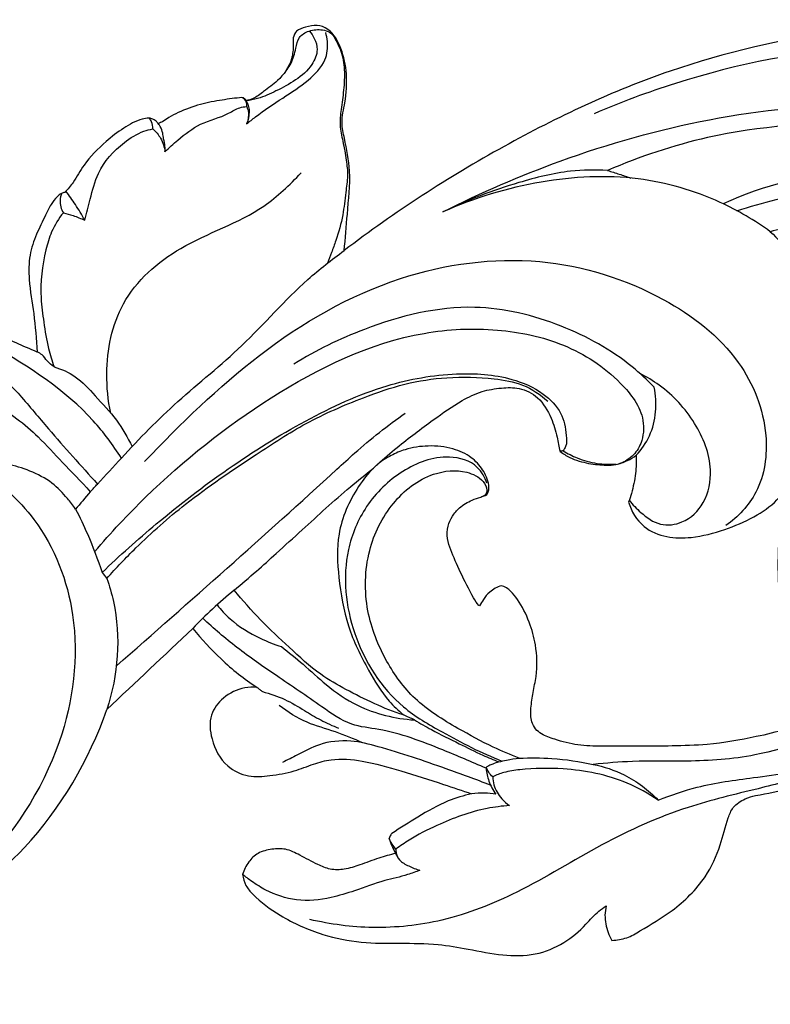
# Model space of a CAD drawing. Units: millimetres. Extents: x 8074 to 11074, y 7491 to 10491.
# Drawn here: x 9634 to 9667, y 9493 to 9537 of the extents above; entities that cross this region are included whole.
import ezdxf

# ---------------------------------------------------------------- set-up
doc = ezdxf.new("R2010")
doc.units = ezdxf.units.MM
doc.header["$MEASUREMENT"] = 0
doc.layers.add('vector', color=7, linetype='Continuous', true_color=0x000000)

# ---------------------------------------------------------------- blocks, each defined once
blk = doc.blocks.new('N-478_400_47')
at = {"layer": 'vector'}
for points, knots in [([(2303.185, 1028.257), (2303.241, 1028.797), (2303.319, 1029.972), (2303.514, 1031.652), (2303.255, 1032.992), (2303.028, 1034.006), (2303.266, 1034.954), (2303.337, 1036.073), (2303.11, 1037.211), (2302.653, 1038.044), (2301.974, 1038.334), (2301.501, 1038.19), (2301.053, 1038.086), (2300.895, 1037.728), (2300.928, 1037.305), (2300.866, 1036.597), (2300.335, 1035.85), (2299.658, 1035.381), (2299.218, 1035.021), (2298.925, 1034.947), (2298.815, 1034.93)], [0, 0, 0, 0, 2.035238, 4.428458, 6.275457, 7.143614, 8.272968, 9.872442, 11.317243, 12.607051, 13.241152, 13.891551, 14.434428, 14.855241, 15.218856, 16.02967, 17.468162, 18.446919, 19.14219, 19.559772, 19.559772, 19.559772, 19.559772]), ([(2359.774, 1023.346), (2359.526, 1023.547), (2358.651, 1024.258), (2356.796, 1025.708), (2354.354, 1027.858), (2351.245, 1031.026), (2347.028, 1034.241), (2341.406, 1036.757), (2335.769, 1038.18), (2330.287, 1038.682), (2324.333, 1038.02), (2317.466, 1036.467), (2310.099, 1032.981), (2305.432, 1029.976), (2303.185, 1028.257)], [0, 0, 0, 0, 1.197158, 4.227468, 8.83131, 13.384892, 20.873456, 28.555748, 36.317903, 42.594565, 49.081968, 58.71152, 68.858118, 79.46755, 79.46755, 79.46755, 79.46755]), ([(2301.638, 1038.02), (2301.725, 1037.921), (2301.891, 1037.666), (2302.049, 1037.129), (2301.74, 1036.402), (2301.039, 1035.813), (2300.19, 1035.364), (2299.458, 1035.029), (2298.998, 1034.932), (2298.827, 1034.905)], [0, 0, 0, 0, 0.495432, 1.131782, 2.008909, 3.259417, 4.509558, 5.612592, 6.261869, 6.261869, 6.261869, 6.261869]), ([(2298.844, 1033.89), (2298.974, 1033.996), (2299.491, 1034.404), (2300.426, 1035.031), (2301.547, 1035.745), (2302.381, 1036.585), (2302.483, 1037.42), (2302.401, 1037.822), (2302.361, 1037.951)], [0, 0, 0, 0, 0.631293, 2.470334, 4.204746, 5.663252, 6.692404, 7.19857, 7.19857, 7.19857, 7.19857]), ([(2300.445, 1036.058), (2300.593, 1036.215), (2300.863, 1036.589), (2301.032, 1037.177), (2301.129, 1037.775), (2301.647, 1038.066), (2302.131, 1038.109), (2302.624, 1037.975), (2302.846, 1037.56), (2303.112, 1037.022), (2303.215, 1036.274), (2303.176, 1035.4), (2303.044, 1034.585), (2302.965, 1033.82), (2303.143, 1033.074), (2303.276, 1032.334), (2303.365, 1031.566), (2303.231, 1030.757), (2303.145, 1029.782), (2302.94, 1029.076), (2302.81, 1028.705)], [0, 0, 0, 0, 0.810927, 1.685542, 2.311822, 2.957188, 3.710992, 4.125472, 4.779626, 5.350241, 6.405486, 7.540313, 8.633158, 9.505911, 10.396298, 11.481339, 12.338688, 13.273461, 14.537547, 16.009677, 16.009677, 16.009677, 16.009677]), ([(2336.486, 1034.974), (2335.376, 1035.56), (2332.178, 1036.901), (2325.752, 1037.613), (2319.423, 1036.303), (2315.489, 1034.856), (2314.31, 1034.343)], [0, 0, 0, 0, 4.710316, 12.907733, 23.799359, 28.620654, 28.620654, 28.620654, 28.620654]), ([(2298.636, 1035.065), (2298.342, 1035.036), (2297.724, 1034.95), (2296.76, 1034.78), (2295.973, 1034.483), (2295.421, 1034.21), (2295.149, 1034.008), (2294.984, 1033.931), (2294.914, 1033.901)], [0, 0, 0, 0, 1.109109, 2.339989, 3.66146, 4.247554, 4.642475, 4.928232, 4.928232, 4.928232, 4.928232]), ([(2298.815, 1034.93), (2298.801, 1034.957), (2298.754, 1035.021), (2298.681, 1035.055), (2298.636, 1035.065)], [0, 0, 0, 0, 0.1167963, 0.2878634, 0.2878634, 0.2878634, 0.2878634]), ([(2298.847, 1034.657), (2298.855, 1034.729), (2298.841, 1034.899), (2298.713, 1035.021), (2298.636, 1035.065)], [0, 0, 0, 0, 0.2703273, 0.6036683, 0.6036683, 0.6036683, 0.6036683]), ([(2295.21, 1032.648), (2295.392, 1032.832), (2295.893, 1033.275), (2296.785, 1033.984), (2297.833, 1034.192), (2298.454, 1034.613), (2298.745, 1034.651), (2298.847, 1034.657)], [0, 0, 0, 0, 0.972533, 2.515393, 4.187239, 4.883862, 5.267261, 5.267261, 5.267261, 5.267261]), ([(2298.815, 1034.93), (2298.819, 1034.922), (2298.846, 1034.868), (2298.91, 1034.741), (2298.961, 1034.544), (2298.953, 1034.331), (2298.92, 1034.139), (2298.896, 1033.987), (2298.855, 1033.909), (2298.844, 1033.89)], [0, 0, 0, 0, 0.034318, 0.225876, 0.532674, 0.783316, 1.020509, 1.265845, 1.349678, 1.349678, 1.349678, 1.349678]), ([(2298.847, 1034.657), (2298.884, 1034.577), (2298.957, 1034.342), (2298.919, 1034.09), (2298.844, 1033.89)], [0, 0, 0, 0, 0.3327482, 0.9055316, 0.9055316, 0.9055316, 0.9055316]), ([(2307.573, 1029.973), (2309.263, 1030.83), (2313.123, 1032.497), (2319.463, 1034.289), (2326.066, 1034.949), (2331.581, 1034.15), (2334.337, 1031.575), (2334.942, 1029.598), (2334.675, 1028.347), (2334.491, 1027.801), (2334.399, 1027.582)], [0, 0, 0, 0, 7.105671, 15.741062, 24.542299, 32.103816, 35.558826, 38.138372, 39.405878, 40.298166, 40.298166, 40.298166, 40.298166]), ([(2294.914, 1033.901), (2294.885, 1033.939), (2294.801, 1034.028), (2294.655, 1034.123), (2294.437, 1034.161), (2293.988, 1034.063), (2293.339, 1033.708), (2292.462, 1033.024), (2291.662, 1032.232), (2291.207, 1031.363), (2290.882, 1030.985), (2290.752, 1030.842)], [0, 0, 0, 0, 0.178516, 0.456877, 0.633837, 0.995901, 2.14627, 3.379007, 5.172131, 6.304981, 7.031582, 7.031582, 7.031582, 7.031582]), ([(2294.663, 1033.666), (2294.669, 1033.774), (2294.644, 1033.948), (2294.558, 1034.095), (2294.522, 1034.144)], [0, 0, 0, 0, 0.4075078, 0.6325315, 0.6325315, 0.6325315, 0.6325315]), ([(2295.146, 1033.22), (2295.142, 1033.309), (2295.113, 1033.497), (2295.037, 1033.732), (2294.947, 1033.86), (2294.914, 1033.901)], [0, 0, 0, 0, 0.3307066, 0.7138983, 0.9122087, 0.9122087, 0.9122087, 0.9122087]), ([(2334.477, 1028.244), (2334.567, 1028.597), (2334.724, 1029.857), (2333.508, 1031.965), (2330.511, 1033.676), (2325.571, 1034.055), (2320.113, 1033.702), (2316.341, 1032.437), (2314.906, 1031.819)], [0, 0, 0, 0, 1.364953, 4.643397, 8.32812, 13.958328, 22.884784, 28.74335, 28.74335, 28.74335, 28.74335]), ([(2291.64, 1029.608), (2291.712, 1029.921), (2291.906, 1030.615), (2292.224, 1031.915), (2293.157, 1032.949), (2294.073, 1033.522), (2294.53, 1033.64), (2294.663, 1033.666)], [0, 0, 0, 0, 1.206136, 2.711986, 4.95356, 6.204805, 6.71304, 6.71304, 6.71304, 6.71304]), ([(2294.663, 1033.666), (2294.802, 1033.549), (2295.066, 1033.246), (2295.185, 1032.858), (2295.21, 1032.648)], [0, 0, 0, 0, 0.680276, 1.471556, 1.471556, 1.471556, 1.471556]), ([(2295.21, 1032.648), (2295.216, 1032.73), (2295.217, 1032.924), (2295.179, 1033.115), (2295.146, 1033.22)], [0, 0, 0, 0, 0.3086752, 0.7232604, 0.7232604, 0.7232604, 0.7232604]), ([(2293.272, 1019.031), (2292.897, 1019.611), (2291.368, 1021.686), (2288.209, 1023.675), (2285.035, 1025.493), (2282.951, 1027.199), (2281.368, 1028.86), (2280.463, 1030.606), (2279.667, 1031.85), (2279.148, 1032.461), (2278.867, 1032.756)], [0, 0, 0, 0, 2.590177, 9.583627, 13.699953, 16.330081, 19.664181, 22.205777, 23.670765, 25.199539, 25.199539, 25.199539, 25.199539]), ([(2292.8, 1021.029), (2292.675, 1021.602), (2292.515, 1023.25), (2293.088, 1026.178), (2295.974, 1028.719), (2299.199, 1029.676), (2300.761, 1031.175), (2301.269, 1031.714)], [0, 0, 0, 0, 2.197513, 6.195932, 10.629819, 15.813901, 18.592451, 18.592451, 18.592451, 18.592451]), ([(2314.906, 1031.819), (2314.358, 1031.852), (2313.014, 1031.837), (2310.536, 1031.202), (2308.658, 1030.507), (2307.573, 1029.973)], [0, 0, 0, 0, 2.05984, 5.003043, 9.54055, 9.54055, 9.54055, 9.54055]), ([(2322.147, 1029.095), (2321.451, 1029.6), (2319.606, 1030.682), (2316.123, 1031.697), (2311.837, 1031.454), (2308.965, 1030.599), (2307.573, 1029.973)], [0, 0, 0, 0, 3.225412, 7.968429, 13.36874, 19.09247, 19.09247, 19.09247, 19.09247]), ([(2314.906, 1031.819), (2315.08, 1031.766), (2315.427, 1031.657), (2315.771, 1031.541), (2315.943, 1031.481)], [0, 0, 0, 0, 0.681669, 1.363493, 1.363493, 1.363493, 1.363493]), ([(2331.752, 1030.582), (2331.288, 1030.865), (2329.45, 1031.8), (2325.291, 1031.977), (2321.849, 1031.168), (2320.045, 1030.339)], [0, 0, 0, 0, 2.03862, 7.651192, 15.097144, 15.097144, 15.097144, 15.097144]), ([(2320.66, 1030.029), (2321.237, 1030.212), (2323.059, 1030.717), (2326.131, 1031.362), (2329.123, 1031.219), (2331.392, 1030.479), (2331.817, 1028.909), (2331.146, 1027.748), (2330.384, 1027.569), (2330.102, 1027.557)], [0, 0, 0, 0, 2.269803, 7.105326, 11.60427, 13.68386, 15.294256, 17.010363, 18.066144, 18.066144, 18.066144, 18.066144]), ([(2290.752, 1030.842), (2290.7, 1030.833), (2290.57, 1030.797), (2290.354, 1030.611), (2290.111, 1030.288), (2289.841, 1029.707), (2289.474, 1028.983), (2289.144, 1028.026), (2289.142, 1026.814), (2289.409, 1025.395), (2289.481, 1024.316), (2289.517, 1023.746)], [0, 0, 0, 0, 0.198238, 0.494513, 1.045379, 1.710679, 2.886788, 4.095193, 5.464397, 7.368732, 9.512154, 9.512154, 9.512154, 9.512154]), ([(2290.62, 1030.805), (2290.577, 1030.705), (2290.498, 1030.409), (2290.593, 1030.101), (2290.69, 1029.938)], [0, 0, 0, 0, 0.408656, 1.119531, 1.119531, 1.119531, 1.119531]), ([(2291.64, 1029.608), (2291.513, 1029.846), (2291.25, 1030.287), (2290.949, 1030.704), (2290.799, 1030.894)], [0, 0, 0, 0, 1.014225, 1.923376, 1.923376, 1.923376, 1.923376]), ([(2334.323, 1027.558), (2334.328, 1027.643), (2334.367, 1027.848), (2334.505, 1028.281), (2334.569, 1028.894), (2334.436, 1029.595), (2333.774, 1029.961), (2333.106, 1030.244), (2332.389, 1030.451), (2331.916, 1030.557), (2331.752, 1030.582), (2332.01, 1030.214), (2332.124, 1029.946), (2332.249, 1029.496), (2332.228, 1028.871), (2331.88, 1028.22), (2331.371, 1027.693), (2330.66, 1027.434), (2330.118, 1027.531), (2330.102, 1027.557), (2330.112, 1027.599), (2330.134, 1027.748), (2330.038, 1028.092), (2329.791, 1028.573), (2329.202, 1029.078), (2328.311, 1029.499), (2327.258, 1029.65), (2326.137, 1029.714), (2325.064, 1029.668), (2323.865, 1029.468), (2322.865, 1029.274), (2322.318, 1029.139), (2322.147, 1029.095), (2322.465, 1028.795), (2323.081, 1028.128), (2323.715, 1027.319), (2324.104, 1026.748), (2324.158, 1026.498), (2324.169, 1026.414), (2324.128, 1026.219), (2323.974, 1025.844), (2323.566, 1025.407), (2323.049, 1025.342), (2322.74, 1025.335), (2322.606, 1025.349), (2322.779, 1025.113), (2323.171, 1024.483), (2323.61, 1023.577), (2324.072, 1022.512), (2324.212, 1021.463), (2324.205, 1020.516), (2324.075, 1020.033), (2324.002, 1019.845), (2324.181, 1020.142), (2324.643, 1020.839), (2325.52, 1021.834), (2326.758, 1022.79), (2328.268, 1023.694), (2330.365, 1024.317), (2332.397, 1024.647), (2334.059, 1024.634), (2335.166, 1024.417), (2336.236, 1024.057), (2337.27, 1023.625), (2338.238, 1022.995), (2338.948, 1022.485), (2339.319, 1022.105), (2339.443, 1021.967), (2339.396, 1022.211), (2339.319, 1022.732), (2339.284, 1023.369), (2339.279, 1024.152), (2339.528, 1024.894), (2340.03, 1025.551), (2340.534, 1026.046), (2341.087, 1026.248), (2341.402, 1026.291), (2341.523, 1026.296), (2341.594, 1026.456), (2341.664, 1026.616), (2341.735, 1026.776), (2341.469, 1027.047), (2340.786, 1027.586), (2339.474, 1028.23), (2338.368, 1028.718), (2337.923, 1028.873)], [-143.753736, -143.753736, -143.753736, -143.753736, -143.50727, -142.792669, -142.066325, -141.176456, -140.431462, -139.354372, -138.358064, -137.752293, -137.752293, -137.752293, -137.373571, -136.660924, -135.960018, -135.084068, -133.976876, -132.738388, -132.419933, -132.419933, -132.419933, -132.261263, -131.860441, -131.112174, -130.265755, -129.169502, -127.319077, -126.324503, -124.951252, -123.304952, -121.854424, -121.192334, -121.192334, -121.192334, -119.549699, -117.951451, -117.317696, -117.002212, -117.002212, -117.002212, -116.25241, -115.509589, -114.860704, -114.353277, -114.353277, -114.353277, -113.255256, -111.788327, -110.579423, -108.915658, -107.864955, -107.109083, -107.109083, -107.109083, -105.806895, -104.013994, -102.361131, -99.964422, -97.31537, -94.193059, -92.519967, -91.128201, -89.881654, -88.347078, -86.934464, -85.641748, -84.94589, -84.94589, -84.94589, -84.012082, -82.974314, -82.351943, -81.118077, -80.136112, -79.254786, -78.513513, -78.05969, -78.05969, -78.05969, -77.403865, -77.403865, -77.403865, -75.959044, -74.058291, -71.948988, -71.948988, -71.948988, -71.948988]), ([(2290.69, 1029.938), (2290.481, 1029.679), (2290.149, 1029.151), (2289.778, 1027.868), (2289.619, 1026.497), (2289.82, 1025.035), (2289.982, 1024.008), (2290.182, 1023.357), (2290.277, 1023.089)], [0, 0, 0, 0, 1.251464, 2.295156, 4.99401, 6.339949, 7.823292, 8.887546, 8.887546, 8.887546, 8.887546]), ([(2290.69, 1029.938), (2290.835, 1029.902), (2291.157, 1029.807), (2291.47, 1029.684), (2291.64, 1029.608)], [0, 0, 0, 0, 0.559709, 1.259161, 1.259161, 1.259161, 1.259161]), ([(2302.81, 1028.705), (2302.749, 1028.524), (2302.631, 1028.187), (2302.505, 1027.852), (2302.444, 1027.697)], [0, 0, 0, 0, 0.71583, 1.341444, 1.341444, 1.341444, 1.341444]), ([(2291.887, 1017.533), (2291.995, 1017.647), (2292.461, 1018.142), (2293.709, 1019.525), (2295.786, 1021.651), (2298.811, 1024.018), (2300.981, 1026.581), (2302.631, 1027.849), (2303.185, 1028.257)], [0, 0, 0, 0, 0.587634, 2.550804, 6.987371, 11.712882, 16.917037, 19.496741, 19.496741, 19.496741, 19.496741]), ([(2294.303, 1018.879), (2295.913, 1020.549), (2299.268, 1023.861), (2305.247, 1027.331), (2311.769, 1028.22), (2317.096, 1026.571), (2320.831, 1023.748), (2322.174, 1020.382), (2321.811, 1017.571), (2320.71, 1016.415), (2320.17, 1016.025)], [4.937885, 4.937885, 4.937885, 4.937885, 13.629381, 22.567272, 30.372352, 37.556991, 42.998935, 47.338879, 50.538598, 53.037025, 53.037025, 53.037025, 53.037025]), ([(2289.517, 1023.746), (2288.893, 1024.01), (2287.354, 1024.697), (2285.85, 1025.459), (2284.977, 1025.944)], [0, 0, 0, 0, 2.542895, 6.318265, 6.318265, 6.318265, 6.318265]), ([(2316.98, 1022.186), (2316.672, 1022.503), (2315.45, 1023.632), (2312.818, 1025.089), (2308.642, 1026.103), (2304.49, 1025.058), (2301.933, 1023.827), (2300.947, 1023.206)], [0, 0, 0, 0, 1.656742, 6.218581, 11.132853, 17.397453, 21.767049, 21.767049, 21.767049, 21.767049]), ([(2292.081, 1014.867), (2292.798, 1015.708), (2295.186, 1018.254), (2299.839, 1021.961), (2305.33, 1024.643), (2309.926, 1024.865), (2313.031, 1024.215), (2315.288, 1022.747), (2316.593, 1021.043), (2316.484, 1019.761), (2316.033, 1019.058), (2315.598, 1018.829), (2315.37, 1018.761)], [0, 0, 0, 0, 4.145652, 13.058027, 22.287926, 26.3652, 30.136316, 33.956915, 36.368933, 37.642167, 38.510125, 39.403182, 39.403182, 39.403182, 39.403182]), ([(2290.277, 1023.089), (2290.166, 1023.165), (2289.96, 1023.315), (2289.788, 1023.619), (2289.599, 1023.714), (2289.517, 1023.746)], [0, 0, 0, 0, 0.503168, 0.939319, 1.267261, 1.267261, 1.267261, 1.267261]), ([(2276.979, 1016.375), (2276.977, 1016.22), (2276.542, 1015.961), (2276.084, 1015.774), (2275.548, 1015.704), (2275.182, 1015.78), (2274.986, 1015.877), (2274.836, 1015.923), (2274.765, 1015.643), (2274.855, 1015.324), (2275.075, 1014.769), (2275.427, 1014.309), (2275.759, 1013.951), (2276.072, 1013.798), (2276.347, 1013.756), (2276.646, 1013.748), (2276.957, 1013.665), (2277.24, 1013.434), (2277.34, 1013.031), (2277.173, 1012.406), (2276.468, 1011.766), (2275.332, 1011.532), (2274.038, 1011.555), (2272.907, 1012.042), (2272.042, 1012.764), (2271.506, 1013.417), (2271.182, 1014.125), (2271.025, 1014.503), (2270.945, 1014.739), (2270.507, 1014.487), (2270.159, 1014.564), (2269.917, 1014.66), (2269.717, 1014.998), (2269.406, 1015.772), (2269.264, 1016.983), (2269.416, 1018.24), (2269.651, 1019.48), (2270.12, 1020.537), (2270.615, 1021.439), (2271.308, 1022.19), (2271.99, 1022.82), (2272.603, 1023.224), (2272.82, 1023.345), (2272.344, 1023.229), (2271.421, 1022.975), (2269.58, 1022.363), (2267.602, 1021.33), (2265.621, 1019.558), (2264.655, 1017.621), (2264.387, 1015.442), (2264.465, 1013.754), (2265.009, 1012.18), (2265.671, 1011.012), (2266.528, 1009.851), (2267.703, 1008.855), (2269.085, 1008.063), (2270.495, 1007.674), (2271.614, 1007.47), (2272.607, 1007.366), (2273.409, 1007.421), (2274.152, 1007.622), (2274.841, 1007.882), (2275.347, 1008.324), (2275.604, 1008.779), (2275.73, 1009.035), (2275.773, 1009.134), (2275.855, 1009.228), (2276.104, 1009.455), (2276.646, 1009.671), (2277.353, 1009.641), (2278.038, 1009.233), (2278.558, 1008.582), (2278.779, 1007.848), (2278.796, 1007.161), (2278.633, 1006.635), (2278.454, 1006.29), (2278.372, 1006.161), (2278.948, 1006.548), (2279.938, 1007.289), (2281.305, 1008.446), (2282.098, 1009.178), (2282.473, 1009.538), (2282.084, 1009.818), (2281.491, 1010.368), (2280.748, 1011.403), (2280.343, 1012.433), (2280.207, 1013.476), (2280.316, 1014.356), (2280.646, 1015.198), (2281.063, 1016.079), (2281.695, 1016.86), (2282.506, 1017.594), (2283.533, 1018.323), (2284.776, 1018.801), (2286.037, 1018.993), (2287.166, 1018.979), (2288.196, 1018.782), (2289.213, 1018.484), (2290.192, 1017.982), (2290.801, 1017.326), (2291.105, 1016.942), (2291.233, 1016.762), (2291.432, 1016.99), (2291.656, 1017.27), (2291.887, 1017.533), (2291.457, 1018.025), (2290.689, 1018.754), (2289.375, 1020.247), (2287.887, 1021.369), (2286.114, 1022.072), (2284.756, 1022.321), (2283.626, 1022.383), (2282.502, 1022.358), (2281.348, 1022.106), (2280.309, 1021.787), (2279.334, 1021.372), (2278.439, 1020.785), (2277.611, 1020.001), (2276.935, 1018.983), (2276.592, 1017.894), (2276.703, 1017.038), (2276.829, 1016.655), (2276.93, 1016.51), (2276.971, 1016.406), (2276.979, 1016.375)], [-241.771516, -241.771516, -241.771516, -241.771516, -241.197448, -240.276384, -239.720993, -239.191299, -238.932424, -238.821, -238.698492, -238.189582, -237.448675, -236.509617, -236.031075, -235.617846, -235.229784, -234.967856, -234.489938, -234.047726, -233.675631, -232.991184, -231.799636, -230.372014, -228.720753, -226.798821, -225.910367, -224.498902, -223.690743, -222.960902, -222.960902, -222.960902, -221.624625, -221.624625, -221.624625, -220.024129, -218.538367, -217.105559, -215.287401, -213.832899, -212.785679, -211.449789, -210.015832, -209.084088, -209.084088, -209.084088, -207.55767, -205.213765, -201.684279, -199.396236, -195.854974, -193.847648, -191.299749, -189.580955, -187.899057, -186.292571, -184.190425, -182.171995, -180.367102, -178.743505, -177.706027, -176.725721, -175.758437, -174.825089, -173.984816, -173.315663, -172.91176, -172.91176, -172.91176, -172.444512, -171.664576, -170.784554, -169.895411, -168.748015, -167.841692, -167.076921, -166.196319, -165.62418, -165.62418, -165.62418, -163.022893, -160.925428, -158.974956, -158.974956, -158.974956, -157.177079, -155.985797, -154.137421, -153.088445, -152.068211, -150.852596, -149.710993, -148.424539, -147.117428, -145.616316, -143.785677, -142.17453, -140.860363, -139.570216, -138.255629, -136.888198, -135.664054, -134.912679, -134.912679, -134.912679, -133.674398, -133.674398, -133.674398, -131.403685, -129.405999, -126.191808, -124.145218, -122.48075, -121.333294, -119.832214, -118.262693, -117.057344, -115.824731, -114.284418, -113.074107, -111.627959, -109.715928, -108.955978, -108.480302, -108.217049, -108.097118, -108.097118, -108.097118, -108.097118]), ([(2286.591, 1023.436), (2286.773, 1023.294), (2287.253, 1022.92), (2288.091, 1022.546), (2289, 1021.56), (2290.296, 1019.989), (2291.472, 1018.687), (2292.209, 1017.876)], [0, 0, 0, 0, 0.863877, 2.277608, 3.380257, 5.834617, 9.946458, 9.946458, 9.946458, 9.946458]), ([(2290.277, 1023.089), (2290.606, 1022.986), (2291.314, 1022.674), (2292.148, 1021.742), (2293.078, 1020.77), (2293.548, 1019.948), (2293.745, 1019.537)], [0, 0, 0, 0, 1.294322, 2.827162, 4.631023, 6.340957, 6.340957, 6.340957, 6.340957]), ([(2292.411, 1013.941), (2293.188, 1014.689), (2296.004, 1017.196), (2300.172, 1020.162), (2304.786, 1022.31), (2307.95, 1022.876), (2310.372, 1022.719), (2311.976, 1022.032), (2312.898, 1021.11), (2313.063, 1020.223), (2313.102, 1019.622), (2312.973, 1019.416), (2312.928, 1019.358)], [0, 0, 0, 0, 4.046382, 14.133982, 19.068258, 22.992461, 26.082184, 28.011884, 29.450175, 30.728198, 31.339658, 31.613966, 31.613966, 31.613966, 31.613966]), ([(2292.623, 1013.68), (2293.039, 1014.145), (2294.149, 1015.305), (2296.315, 1017.223), (2298.921, 1018.969), (2301.511, 1020.663), (2303.787, 1021.646), (2305.848, 1022.365), (2307.796, 1022.666), (2309.592, 1022.625), (2311.172, 1022.356), (2311.916, 1021.853), (2312.244, 1021.558)], [0, 0, 0, 0, 2.341322, 6.018117, 10.821918, 14.093705, 17.602597, 20.086066, 22.481947, 25.076114, 26.674372, 28.330599, 28.330599, 28.330599, 28.330599]), ([(2315.869, 1017.151), (2316.02, 1016.954), (2316.433, 1016.539), (2317.207, 1015.972), (2318.372, 1016.121), (2319.327, 1017.044), (2319.643, 1018.759), (2318.867, 1020.69), (2317.595, 1022.063), (2316.646, 1022.641), (2316.346, 1022.792)], [0, 0, 0, 0, 0.930056, 2.210403, 3.406001, 4.999986, 6.863147, 9.596567, 12.485208, 13.743666, 13.743666, 13.743666, 13.743666]), ([(2310.17, 1013.354), (2310.247, 1013.343), (2310.422, 1013.259), (2310.66, 1013.05), (2311.031, 1012.587), (2311.438, 1011.768), (2311.761, 1010.61), (2311.791, 1009.551), (2311.584, 1008.613), (2311.485, 1007.946), (2311.477, 1007.375), (2311.679, 1006.974), (2312.039, 1006.692), (2312.684, 1006.473), (2313.578, 1006.232), (2314.857, 1006.213), (2316.25, 1006.225), (2317.821, 1006.22), (2319.555, 1006.275), (2321.692, 1006.637), (2323.284, 1007.069), (2324.152, 1007.373), (2323.966, 1007.697), (2323.513, 1008.581), (2322.978, 1010.264), (2322.562, 1012.28), (2322.443, 1014.455), (2322.568, 1016.279), (2322.937, 1017.55), (2323.119, 1018.076), (2322.938, 1017.746), (2322.458, 1017.088), (2321.393, 1016.354), (2320.093, 1015.816), (2318.78, 1015.459), (2317.507, 1015.477), (2316.426, 1015.908), (2315.952, 1016.658), (2315.841, 1017.071), (2315.887, 1017.199), (2316.02, 1017.616), (2316.171, 1018.31), (2316.189, 1018.884), (2316.177, 1019.152), (2316.061, 1019.049), (2315.767, 1018.909), (2315.311, 1018.714), (2314.741, 1018.706), (2314.038, 1018.774), (2313.321, 1018.977), (2312.925, 1019.226), (2312.789, 1019.328), (2312.746, 1019.53), (2312.654, 1020.034), (2312.415, 1020.862), (2311.876, 1021.759), (2311.029, 1022.184), (2310.163, 1022.159), (2309.264, 1022.018), (2308.237, 1021.512), (2307.038, 1020.65), (2305.755, 1019.7), (2304.959, 1019.014), (2304.678, 1018.763), (2304.866, 1018.904), (2305.255, 1019.149), (2305.984, 1019.471), (2306.966, 1019.613), (2307.975, 1019.504), (2308.826, 1019.128), (2309.377, 1018.531), (2309.595, 1018.033), (2309.636, 1017.681), (2309.599, 1017.54), (2309.566, 1017.48), (2309.552, 1017.446), (2309.546, 1017.43), (2309.527, 1017.394), (2309.419, 1017.35), (2309.204, 1017.281), (2308.8, 1017.145), (2308.334, 1016.873), (2307.986, 1016.454), (2307.764, 1015.988), (2307.766, 1015.375), (2308.063, 1014.558), (2308.528, 1013.569), (2309.004, 1012.701), (2309.131, 1012.504), (2309.179, 1012.468), (2309.206, 1012.46), (2309.275, 1012.566), (2309.394, 1012.773), (2309.664, 1013.118), (2309.994, 1013.302), (2310.17, 1013.354)], [63.366347, 63.366347, 63.366347, 63.366347, 63.656963, 63.944003, 64.540118, 65.96918, 67.262929, 69.028737, 69.924289, 70.804543, 71.563247, 72.023495, 72.449036, 73.259864, 74.597265, 75.939131, 78.041289, 79.838578, 81.801048, 84.578473, 87.974555, 87.974555, 87.974555, 89.375729, 91.774004, 94.569374, 97.168807, 99.925094, 101.711538, 101.711538, 101.711538, 103.123446, 104.705368, 106.47631, 108.39736, 109.756545, 111.200114, 112.802986, 112.802986, 112.802986, 113.311267, 114.44631, 115.452683, 115.452683, 115.452683, 116.035229, 116.713637, 117.260698, 118.272971, 119.373577, 120.012149, 120.012149, 120.012149, 120.839252, 121.93315, 123.233455, 124.388453, 125.367306, 126.429296, 127.626484, 129.605282, 132.13112, 133.5451, 133.5451, 133.5451, 134.42631, 135.262353, 136.517475, 137.888725, 139.019172, 139.935708, 140.85444, 140.99188, 141.254859, 141.389855, 141.389855, 141.389855, 141.455248, 141.532209, 141.814312, 142.312455, 143.124942, 143.729543, 144.327059, 145.031742, 145.905021, 149.144689, 149.144689, 149.615855, 149.718684, 149.718684, 149.718684, 150.111408, 150.653036, 151.340902, 151.340902, 151.340902, 151.340902]), ([(2316.177, 1019.152), (2316.415, 1019.409), (2317.049, 1020.303), (2317.119, 1021.474), (2316.98, 1022.186)], [0, 0, 0, 0, 1.313924, 4.033602, 4.033602, 4.033602, 4.033602]), ([(2293.046, 1009.785), (2296.338, 1012.677), (2299.899, 1015.807), (2304.087, 1019.664), (2305.123, 1020.474), (2305.899, 1021.026)], [0, 0, 0, 0, 16.434801, 17.78045, 21.352413, 21.352413, 21.352413, 21.352413]), ([(2312.928, 1019.358), (2313.127, 1019.232), (2313.609, 1018.983), (2314.41, 1018.763), (2315.004, 1018.742), (2315.288, 1018.762)], [0, 0, 0, 0, 0.883169, 2.020563, 3.089507, 3.089507, 3.089507, 3.089507]), ([(2309.533, 1017.913), (2309.445, 1018.172), (2309.082, 1018.838), (2307.55, 1019.269), (2305.683, 1018.539), (2304.091, 1017.003), (2303.032, 1014.457), (2303.385, 1011.075), (2305.212, 1008.197), (2307.8, 1006.68), (2309.286, 1005.92), (2310.201, 1005.553)], [0, 0, 0, 0, 1.026507, 2.680388, 5.397964, 8.192353, 10.791216, 15.468696, 20.36249, 22.925464, 26.6246, 26.6246, 26.6246, 26.6246]), ([(2281.727, 1016.855), (2282.314, 1017.5), (2283.878, 1018.625), (2287.084, 1018.691), (2289.905, 1016.096), (2291.577, 1011.753), (2290.83, 1005.846), (2287.688, 1001.153), (2283.901, 998.09), (2279.889, 996.465), (2274.737, 995.245), (2268.362, 994.875), (2261.764, 995.189), (2256.782, 996.39), (2253.685, 997.473), (2252.516, 998.027), (2252.066, 998.257)], [0, 0, 0, 0, 3.272261, 6.915505, 11.027504, 16.747134, 23.840737, 32.448296, 37.262274, 41.917353, 48.541035, 57.052647, 65.777898, 73.223372, 76.174234, 78.068999, 78.068999, 78.068999, 78.068999]), ([(2305.822, 1007.615), (2305.596, 1007.803), (2304.974, 1008.388), (2304.17, 1009.728), (2303.271, 1011.54), (2302.92, 1013.628), (2302.811, 1015.776), (2303.539, 1017.432), (2304.242, 1018.343), (2304.483, 1018.584), (2304.146, 1018.311), (2303.03, 1017.421), (2301.645, 1016.128), (2300.251, 1014.876), (2299.255, 1013.963), (2298.616, 1013.442), (2298.293, 1013.152), (2298.663, 1012.7), (2299.424, 1011.828), (2300.775, 1010.584), (2301.975, 1009.456), (2303.306, 1008.706), (2304.46, 1008.128), (2305.395, 1007.733), (2305.822, 1007.615)], [0, 0, 0, 0, 1.101587, 3.179992, 5.885146, 8.623707, 11.030833, 13.852666, 15.128689, 15.128689, 15.128689, 16.753366, 20.341618, 22.292721, 23.780766, 25.408034, 25.408034, 25.408034, 27.598788, 29.733287, 32.018191, 33.682651, 35.519117, 37.179402, 37.179402, 37.179402, 37.179402]), ([(2310.972, 1005.683), (2310.582, 1005.835), (2309.651, 1006.232), (2308.085, 1007.083), (2306.304, 1008.175), (2304.948, 1010.042), (2304.058, 1012.29), (2304.112, 1014.857), (2305.204, 1017.08), (2306.865, 1018.392), (2308.445, 1018.55), (2309.315, 1018.139), (2309.567, 1017.678), (2309.503, 1017.411), (2309.403, 1017.348), (2309.36, 1017.331)], [0, 0, 0, 0, 1.568426, 3.789708, 6.699968, 9.287347, 12.294975, 15.640531, 18.576545, 21.340694, 23.183392, 24.23272, 24.759758, 25.004226, 25.176003, 25.176003, 25.176003, 25.176003]), ([(2291.233, 1016.762), (2291.419, 1016.4), (2291.857, 1015.478), (2292.22, 1014.523), (2292.411, 1013.941)], [0, 0, 0, 0, 1.526484, 3.823576, 3.823576, 3.823576, 3.823576]), ([(2334.111, 1014.618), (2334.037, 1014.251), (2333.723, 1013.218), (2332.212, 1011.591), (2329.677, 1009.394), (2325.945, 1007.314), (2322.046, 1005.741), (2318.634, 1005.513), (2316.235, 1005.585), (2314.849, 1005.467), (2314.271, 1005.406)], [0, 0, 0, 0, 1.402126, 3.973029, 8.133481, 14.014222, 19.905536, 23.707626, 26.733385, 28.913474, 28.913474, 28.913474, 28.913474]), ([(2292.623, 1013.68), (2292.742, 1013.343), (2293.29, 1011.458), (2293.122, 1009.372), (2292.624, 1007.847)], [0, 0, 0, 0, 1.339501, 7.354504, 7.354504, 7.354504, 7.354504]), ([(2317.163, 1003.818), (2317.727, 1004.046), (2319.112, 1004.521), (2321.604, 1004.846), (2324.289, 1005.193), (2326.992, 1006.928), (2329.694, 1008.553), (2332.322, 1010.479), (2333.772, 1012.224), (2334.391, 1013.238), (2334.576, 1013.577)], [0, 0, 0, 0, 2.28079, 5.454789, 9.446217, 12.218419, 17.351458, 21.344143, 24.344708, 25.792541, 25.792541, 25.792541, 25.792541]), ([(2298.293, 1013.152), (2297.958, 1012.886), (2297.324, 1012.342), (2296.732, 1011.753), (2296.454, 1011.457)], [0, 0, 0, 0, 1.606816, 3.129063, 3.129063, 3.129063, 3.129063]), ([(2297.526, 1012.504), (2297.701, 1012.283), (2298.257, 1011.679), (2299.26, 1011.074), (2300.068, 1010.748), (2300.39, 1010.647)], [0, 0, 0, 0, 1.059692, 3.056251, 4.324233, 4.324233, 4.324233, 4.324233]), ([(2309.498, 1005.24), (2308.86, 1005.518), (2307.299, 1006.173), (2305.33, 1006.941), (2303.38, 1007.114), (2301.935, 1008.163), (2300.252, 1009.295), (2298.431, 1010.547), (2297.378, 1011.454), (2296.891, 1011.906)], [0, 0, 0, 0, 2.606722, 6.352371, 7.883358, 9.806646, 12.864887, 15.567075, 18.069456, 18.069456, 18.069456, 18.069456]), ([(2296.454, 1011.457), (2296.839, 1010.976), (2297.721, 1010.016), (2298.74, 1009.198), (2299.308, 1008.831)], [0, 0, 0, 0, 2.309168, 4.87471, 4.87471, 4.87471, 4.87471]), ([(2300.39, 1010.647), (2300.716, 1010.39), (2301.398, 1009.846), (2302.439, 1008.867), (2303.646, 1008.025), (2305.012, 1007.551), (2305.882, 1007.412), (2306.316, 1007.384)], [0, 0, 0, 0, 1.557695, 3.268128, 5.359573, 7.016092, 8.646933, 8.646933, 8.646933, 8.646933]), ([(2299.308, 1008.831), (2299.127, 1008.853), (2298.581, 1008.831), (2297.798, 1008.443), (2297.141, 1007.594), (2297.26, 1006.41), (2297.816, 1005.329), (2298.896, 1004.817), (2299.934, 1004.903), (2300.914, 1005.062), (2301.781, 1005.428), (2302.787, 1005.701), (2304.13, 1005.578), (2305.779, 1005.108), (2307.393, 1004.591), (2308.439, 1004.243), (2308.855, 1004.102)], [0, 0, 0, 0, 0.684562, 1.996674, 3.142218, 4.468112, 6.201159, 7.488981, 8.673283, 10.056176, 11.197022, 12.193084, 13.933099, 16.15184, 18.636153, 20.285298, 20.285298, 20.285298, 20.285298]), ([(2299.308, 1008.831), (2299.348, 1008.799), (2299.426, 1008.736), (2299.506, 1008.674), (2299.546, 1008.643)], [0, 0, 0, 0, 0.190126, 0.3783468, 0.3783468, 0.3783468, 0.3783468]), ([(2299.546, 1008.643), (2299.886, 1008.556), (2300.543, 1008.335), (2301.374, 1007.838), (2302.144, 1007.361), (2302.664, 1007.126), (2302.934, 1007.018)], [0, 0, 0, 0, 1.316496, 2.580062, 3.621676, 4.712497, 4.712497, 4.712497, 4.712497]), ([(2304.014, 1006.363), (2303.611, 1006.539), (2302.8, 1006.89), (2301.467, 1007.227), (2300.673, 1007.736), (2300.289, 1008.029)], [0, 0, 0, 0, 1.647519, 3.310422, 5.123395, 5.123395, 5.123395, 5.123395]), ([(2252.056, 998.012), (2253.244, 997.335), (2256.921, 996.097), (2262.222, 995.009), (2267.97, 994.628), (2273.758, 995.015), (2279.28, 996.06), (2284.65, 998.133), (2289.648, 1001.813), (2291.83, 1005.601), (2292.624, 1007.847)], [0, 0, 0, 0, 5.390685, 13.098051, 20.946441, 27.369421, 34.832383, 41.941895, 48.794455, 57.728894, 57.728894, 57.728894, 57.728894]), ([(2306.316, 1007.384), (2306.562, 1007.235), (2307.212, 1006.857), (2308.24, 1006.366), (2309.229, 1005.865), (2309.823, 1005.613), (2310.061, 1005.516)], [0, 0, 0, 0, 1.078329, 2.817801, 4.271253, 5.235682, 5.235682, 5.235682, 5.235682]), ([(2309.699, 1004.484), (2309.043, 1004.737), (2307.388, 1005.34), (2305.328, 1006.044), (2303.436, 1006.524), (2302.154, 1006.395), (2301.206, 1005.874), (2300.663, 1005.608), (2300.445, 1005.491)], [0, 0, 0, 0, 2.636388, 6.605839, 8.168761, 9.925674, 11.267277, 12.195367, 12.195367, 12.195367, 12.195367]), ([(2309.511, 1005.283), (2309.508, 1005.278), (2309.503, 1005.265), (2309.499, 1005.25), (2309.498, 1005.24)], [0, 0, 0, 0, 0.01967031, 0.0556518, 0.0556518, 0.0556518, 0.0556518]), ([(2310.061, 1005.516), (2309.971, 1005.488), (2309.822, 1005.434), (2309.636, 1005.36), (2309.545, 1005.306), (2309.511, 1005.283)], [0, 0, 0, 0, 0.3542607, 0.59535, 0.7493039, 0.7493039, 0.7493039, 0.7493039]), ([(2309.797, 1004.856), (2309.728, 1004.915), (2309.611, 1005.046), (2309.536, 1005.205), (2309.511, 1005.283)], [0, 0, 0, 0, 0.3398727, 0.6491205, 0.6491205, 0.6491205, 0.6491205]), ([(2310.061, 1005.516), (2310.178, 1005.549), (2310.478, 1005.622), (2310.785, 1005.666), (2310.972, 1005.683)], [0, 0, 0, 0, 0.45499, 1.158864, 1.158864, 1.158864, 1.158864]), ([(2310.972, 1005.683), (2311.457, 1005.707), (2312.566, 1005.699), (2313.665, 1005.54), (2314.271, 1005.406)], [0, 0, 0, 0, 1.821638, 4.147794, 4.147794, 4.147794, 4.147794]), ([(2314.271, 1005.406), (2314.745, 1005.311), (2315.815, 1004.956), (2316.726, 1004.271), (2317.163, 1003.818)], [0, 0, 0, 0, 1.813378, 4.174466, 4.174466, 4.174466, 4.174466]), ([(2324.026, 1004.925), (2323.216, 1004.733), (2321.37, 1004.262), (2318.149, 1003.507), (2314.558, 1001.892), (2311.16, 999.738), (2307.725, 998.377), (2304.547, 998.038), (2302.572, 998.293), (2301.654, 998.514)], [0, 0, 0, 0, 3.120667, 7.149568, 12.385519, 17.781711, 22.235575, 26.099624, 29.638599, 29.638599, 29.638599, 29.638599]), ([(2309.498, 1005.24), (2309.516, 1005.045), (2309.604, 1004.632), (2309.807, 1004.26), (2309.938, 1004.083)], [0, 0, 0, 0, 0.737255, 1.563312, 1.563312, 1.563312, 1.563312]), ([(2317.163, 1003.818), (2316.726, 1004.113), (2315.402, 1004.843), (2313.257, 1005.274), (2311.4, 1005.23), (2310.346, 1005.088), (2309.955, 1004.932), (2309.797, 1004.856)], [0, 0, 0, 0, 1.978429, 5.626375, 8.028019, 8.938231, 9.594457, 9.594457, 9.594457, 9.594457]), ([(2309.797, 1004.856), (2309.798, 1004.737), (2309.842, 1004.377), (2310.122, 1003.926), (2310.416, 1003.664), (2310.541, 1003.578)], [0, 0, 0, 0, 0.446289, 1.340469, 1.912098, 1.912098, 1.912098, 1.912098]), ([(2321.491, 1004.021), (2322.018, 1004.111), (2323.053, 1004.334), (2324.431, 1004.717), (2325.256, 1005.064), (2325.591, 1005.221)], [0, 0, 0, 0, 2.005605, 3.968806, 5.354442, 5.354442, 5.354442, 5.354442]), ([(2308.855, 1004.102), (2308.5, 1004.022), (2307.658, 1003.773), (2306.504, 1003.099), (2305.685, 1002.59), (2305.31, 1002.329)], [0, 0, 0, 0, 1.364331, 3.269499, 4.984401, 4.984401, 4.984401, 4.984401]), ([(2309.938, 1004.083), (2309.77, 1004.109), (2309.409, 1004.141), (2309.046, 1004.124), (2308.855, 1004.102)], [0, 0, 0, 0, 0.636979, 1.357165, 1.357165, 1.357165, 1.357165]), ([(2315.101, 997.582), (2315.323, 997.59), (2315.771, 997.66), (2316.645, 998.177), (2317.921, 998.929), (2319.236, 1000.203), (2319.938, 1001.719), (2320.167, 1002.797), (2320.481, 1003.564), (2320.973, 1003.871), (2321.333, 1003.992), (2321.491, 1004.021)], [0, 0, 0, 0, 0.831403, 1.659227, 3.776391, 6.403771, 8.365633, 9.931766, 10.565553, 11.391151, 11.99229, 11.99229, 11.99229, 11.99229]), ([(2310.541, 1003.578), (2310.208, 1003.554), (2309.093, 1003.414), (2307.586, 1002.86), (2306.259, 1002.18), (2305.678, 1001.782), (2305.489, 1001.643)], [0, 0, 0, 0, 1.254348, 4.198051, 5.957736, 6.837187, 6.837187, 6.837187, 6.837187]), ([(2305.31, 1002.329), (2305.27, 1002.293), (2305.215, 1002.223), (2305.191, 1002.14), (2305.185, 1002.108)], [0, 0, 0, 0, 0.2000834, 0.3210535, 0.3210535, 0.3210535, 0.3210535]), ([(2305.185, 1002.108), (2305.221, 1001.992), (2305.305, 1001.767), (2305.412, 1001.553), (2305.47, 1001.451)], [0, 0, 0, 0, 0.4566889, 0.8971739, 0.8971739, 0.8971739, 0.8971739]), ([(2305.489, 1001.643), (2305.429, 1001.711), (2305.315, 1001.858), (2305.225, 1002.022), (2305.185, 1002.108)], [0, 0, 0, 0, 0.3381903, 0.6967077, 0.6967077, 0.6967077, 0.6967077]), ([(2305.47, 1001.451), (2305.221, 1001.389), (2304.681, 1001.241), (2303.941, 1000.949), (2303.227, 1000.719), (2302.566, 1000.705), (2301.909, 1000.993), (2301.279, 1001.335), (2300.612, 1001.684), (2299.954, 1001.649), (2299.351, 1001.511), (2298.896, 1001.074), (2298.72, 1000.714), (2298.664, 1000.515)], [0, 0, 0, 0, 0.963885, 2.092569, 2.984864, 3.770142, 4.502705, 5.633809, 6.495908, 7.246521, 8.053966, 8.756966, 9.529057, 9.529057, 9.529057, 9.529057]), ([(2305.47, 1001.451), (2305.482, 1001.423), (2305.502, 1001.379), (2305.539, 1001.313), (2305.564, 1001.275), (2305.579, 1001.254)], [0, 0, 0, 0, 0.1134557, 0.1835007, 0.2820633, 0.2820633, 0.2820633, 0.2820633]), ([(2305.489, 1001.643), (2305.483, 1001.58), (2305.489, 1001.408), (2305.654, 1001.094), (2306.066, 1000.876), (2306.385, 1000.746), (2306.558, 1000.705)], [0, 0, 0, 0, 0.237113, 0.635305, 1.260368, 1.929543, 1.929543, 1.929543, 1.929543]), ([(2298.664, 1000.515), (2298.683, 1000.343), (2298.775, 1000.008), (2299.351, 999.369), (2300.457, 998.55), (2302.109, 997.817), (2303.932, 997.449), (2305.656, 997.454), (2307.25, 997.454), (2308.771, 997.19), (2310.192, 996.892), (2311.677, 996.883), (2312.972, 997.412), (2313.855, 998.167), (2314.391, 998.813), (2314.729, 999.044), (2314.844, 999.116)], [0, 0, 0, 0, 0.65041, 1.251615, 3.183303, 5.783183, 7.958647, 10.105808, 12.239563, 13.922212, 15.880357, 17.691935, 19.395624, 20.996242, 22.011135, 22.521014, 22.521014, 22.521014, 22.521014]), ([(2299.696, 999.819), (2299.483, 999.936), (2299.129, 1000.156), (2298.797, 1000.407), (2298.664, 1000.515)], [0, 0, 0, 0, 0.915711, 1.558749, 1.558749, 1.558749, 1.558749]), ([(2306.558, 1000.705), (2306.377, 1000.632), (2305.865, 1000.439), (2304.862, 1000.244), (2303.754, 999.81), (2302.464, 999.416), (2301.086, 999.273), (2300.12, 999.6), (2299.696, 999.819)], [0, 0, 0, 0, 0.733006, 2.049717, 3.816997, 5.181937, 7.110858, 8.898592, 8.898592, 8.898592, 8.898592]), ([(2314.844, 999.116), (2314.812, 998.983), (2314.757, 998.585), (2314.862, 998.049), (2315.034, 997.694), (2315.101, 997.582)], [0, 0, 0, 0, 0.514095, 1.495462, 1.987381, 1.987381, 1.987381, 1.987381])]:
    blk.add_open_spline(points, degree=3, knots=knots, dxfattribs=at)
for points in [[(2312.928, 1019.358), (2312.882, 1019.348), (2312.835, 1019.338), (2312.789, 1019.328)], [(2304.483, 1018.584), (2304.548, 1018.644), (2304.613, 1018.703), (2304.678, 1018.763)], [(2292.411, 1013.941), (2292.482, 1013.854), (2292.552, 1013.767), (2292.623, 1013.68)], [(2292.624, 1007.847), (2293.901, 1009.05), (2295.178, 1010.254), (2296.454, 1011.457)], [(2306.316, 1007.384), (2306.151, 1007.461), (2305.987, 1007.538), (2305.822, 1007.615)]]:
    blk.add_open_spline(points, degree=3, dxfattribs=at)

msp = doc.modelspace()

# ---------------------------------------------------------------- block references
msp.add_blockref('N-478_400_47', (7344.844, 8498.109))

doc.saveas('drawing.dxf')
